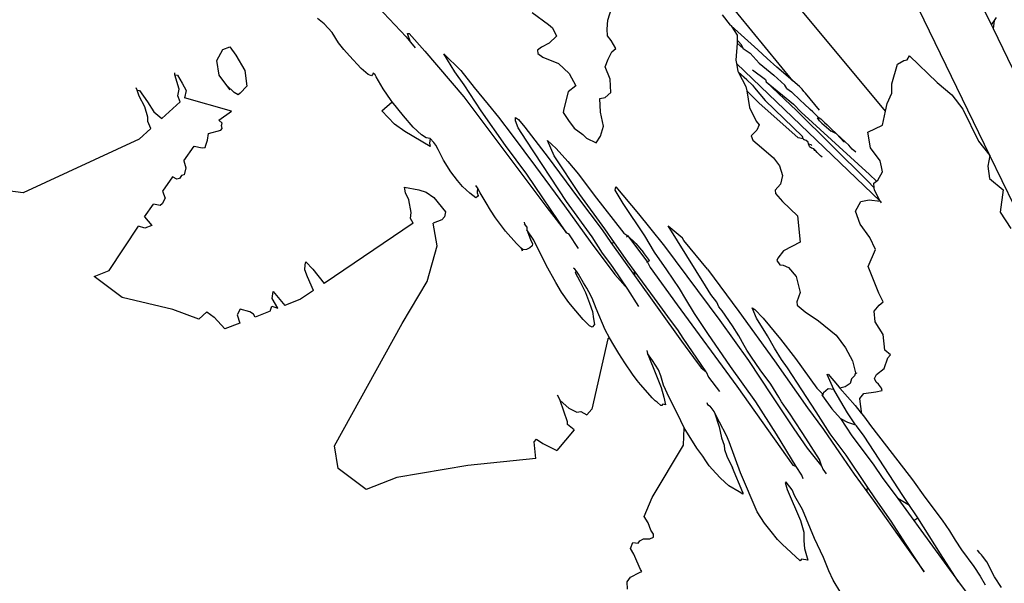
# Model space of a CAD drawing. Units: metres. Extents: x 0.226 to 1.11, y 0.238 to 0.867.
# Drawn here: x 0.942 to 0.968, y 0.58 to 0.594 of the extents above; entities that cross this region are included whole.
import ezdxf

# ---------------------------------------------------------------- set-up
doc = ezdxf.new("R2010")
doc.units = ezdxf.units.M
doc.layers.add('Edges', color=7, linetype='Continuous')

# ---------------------------------------------------------------- blocks, each defined once
blk = doc.blocks.new('Potted Fern fr')
at = {"layer": 'Edges'}
for p, q in [((0.045554, 0.07786), (0.040744, 0.083641)), ((0.043114, 0.078658), (0.039437, 0.083152)), ((0.048294, 0.076691), (0.045156, 0.083173)), ((0.04834, 0.080127), (0.047493, 0.08187)), ((0.032197, 0.080603), (0.032941, 0.079815)), ((0.038249, 0.080256), (0.038397, 0.080729)), ((0.030784, 0.080157), (0.030614, 0.080296)), ((0.036261, 0.080458), (0.036683, 0.080142)), ((0.041256, 0.080395), (0.041469, 0.080124)), ((0.048421, 0.080242), (0.048475, 0.080324)), ((0.031, 0.07993), (0.030784, 0.080157)), ((0.036683, 0.080142), (0.036794, 0.080049)), ((0.036794, 0.080049), (0.036894, 0.079836)), ((0.038228, 0.080016), (0.038249, 0.080256)), ((0.041492, 0.080103), (0.041469, 0.080124)), ((0.041492, 0.080103), (0.041653, 0.079862)), ((0.041492, 0.080103), (0.042194, 0.079469)), ((0.04834, 0.080127), (0.048421, 0.080242)), ((0.04839, 0.080024), (0.04834, 0.080127)), ((0.04839, 0.080024), (0.048421, 0.080242)), ((0.031164, 0.079661), (0.031, 0.07993)), ((0.032941, 0.079815), (0.033059, 0.079671)), ((0.032976, 0.079899), (0.033021, 0.079905)), ((0.033059, 0.079671), (0.032976, 0.079899)), ((0.033021, 0.079905), (0.033433, 0.079441)), ((0.036894, 0.079836), (0.036709, 0.079648)), ((0.038239, 0.079841), (0.038228, 0.080016)), ((0.038335, 0.079715), (0.038239, 0.079841)), ((0.041653, 0.079862), (0.04165, 0.079728)), ((0.049025, 0.078717), (0.04839, 0.080024)), ((0.028119, 0.07948), (0.028302, 0.079549)), ((0.028302, 0.079549), (0.028463, 0.079331)), ((0.0313, 0.07948), (0.031164, 0.079661)), ((0.033059, 0.079671), (0.033178, 0.079526)), ((0.036503, 0.079543), (0.036401, 0.079461)), ((0.036709, 0.079648), (0.036503, 0.079543)), ((0.038455, 0.079505), (0.038335, 0.079715)), ((0.041646, 0.079649), (0.041614, 0.079198)), ((0.041648, 0.079683), (0.041646, 0.079649)), ((0.041646, 0.079649), (0.041808, 0.079505)), ((0.04165, 0.079728), (0.041648, 0.079683)), ((0.041676, 0.079701), (0.04165, 0.079728)), ((0.041764, 0.079605), (0.041676, 0.079701)), ((0.041808, 0.079505), (0.041764, 0.079605)), ((0.027962, 0.079191), (0.028119, 0.07948)), ((0.028463, 0.079331), (0.028699, 0.07893)), ((0.031456, 0.079313), (0.0313, 0.07948)), ((0.03176, 0.078984), (0.031456, 0.079313)), ((0.033433, 0.079441), (0.03446, 0.07824)), ((0.034225, 0.078892), (0.033935, 0.079367)), ((0.033935, 0.079367), (0.034384, 0.07893)), ((0.036401, 0.079461), (0.036405, 0.079374)), ((0.036405, 0.079374), (0.036534, 0.079284)), ((0.036534, 0.079284), (0.036951, 0.079111)), ((0.038259, 0.079224), (0.038353, 0.079423)), ((0.038353, 0.079423), (0.038455, 0.079505)), ((0.041808, 0.079505), (0.041994, 0.079385)), ((0.041994, 0.079385), (0.042228, 0.079124)), ((0.042441, 0.079244), (0.042194, 0.079469)), ((0.046124, 0.079213), (0.046186, 0.079317)), ((0.046186, 0.079317), (0.046915, 0.078616)), ((0.028028, 0.078808), (0.027962, 0.079191)), ((0.036951, 0.079111), (0.037232, 0.078847)), ((0.038181, 0.079029), (0.038259, 0.079224)), ((0.038308, 0.0787), (0.038181, 0.079029)), ((0.041614, 0.079198), (0.04163, 0.079116)), ((0.04163, 0.079116), (0.041671, 0.078911)), ((0.045409, 0.075495), (0.04163, 0.079116)), ((0.042228, 0.079124), (0.042617, 0.078808)), ((0.042698, 0.079016), (0.042441, 0.079244)), ((0.043114, 0.078658), (0.042698, 0.079016)), ((0.045715, 0.078578), (0.045865, 0.079094)), ((0.045865, 0.079094), (0.046036, 0.079193)), ((0.046036, 0.079193), (0.046124, 0.079213)), ((0.026861, 0.078814), (0.026856, 0.078868)), ((0.026973, 0.078436), (0.026861, 0.078814)), ((0.026861, 0.078814), (0.026928, 0.078811)), ((0.026928, 0.078811), (0.027047, 0.078599)), ((0.028225, 0.078539), (0.028028, 0.078808)), ((0.028699, 0.07893), (0.028751, 0.078514)), ((0.031943, 0.078827), (0.03176, 0.078984)), ((0.032027, 0.078786), (0.031943, 0.078827)), ((0.032061, 0.078827), (0.032027, 0.078786)), ((0.032073, 0.07886), (0.032061, 0.078827)), ((0.032128, 0.078813), (0.032073, 0.07886)), ((0.032153, 0.078766), (0.032128, 0.078813)), ((0.032342, 0.078451), (0.032153, 0.078766)), ((0.034466, 0.078554), (0.034225, 0.078892)), ((0.034384, 0.07893), (0.034733, 0.078479)), ((0.037232, 0.078847), (0.03741, 0.07853)), ((0.041671, 0.078911), (0.041688, 0.078879)), ((0.041905, 0.078682), (0.041688, 0.078879)), ((0.041688, 0.078879), (0.041881, 0.078508)), ((0.042055, 0.078951), (0.042394, 0.07869)), ((0.042902, 0.078542), (0.042617, 0.078808)), ((0.027047, 0.078599), (0.027154, 0.078403)), ((0.028419, 0.078354), (0.028225, 0.078539)), ((0.028314, 0.078417), (0.028225, 0.078539)), ((0.028751, 0.078514), (0.028572, 0.078331)), ((0.03492, 0.077866), (0.034466, 0.078554)), ((0.03741, 0.07853), (0.037205, 0.078365)), ((0.038329, 0.078347), (0.038308, 0.0787)), ((0.041881, 0.078508), (0.041901, 0.078392)), ((0.042053, 0.078546), (0.041905, 0.078682)), ((0.042053, 0.078546), (0.042104, 0.078478)), ((0.042394, 0.07869), (0.04241, 0.078628)), ((0.04241, 0.078628), (0.043209, 0.077881)), ((0.04241, 0.078628), (0.043134, 0.078044)), ((0.04296, 0.078457), (0.042902, 0.078542)), ((0.043287, 0.078505), (0.043114, 0.078658)), ((0.043359, 0.078437), (0.043287, 0.078505)), ((0.045719, 0.078336), (0.045715, 0.078578)), ((0.046915, 0.078616), (0.047294, 0.078294)), ((0.025869, 0.07841), (0.025841, 0.078478)), ((0.025915, 0.078256), (0.025869, 0.07841)), ((0.025869, 0.07841), (0.025925, 0.078405)), ((0.026071, 0.077977), (0.025915, 0.078256)), ((0.025925, 0.078405), (0.026138, 0.078103)), ((0.026934, 0.078262), (0.026973, 0.078436)), ((0.026998, 0.07811), (0.026934, 0.078262)), ((0.027154, 0.078403), (0.027112, 0.078215)), ((0.028523, 0.078292), (0.028419, 0.078354)), ((0.028572, 0.078331), (0.028523, 0.078292)), ((0.032551, 0.078137), (0.032342, 0.078451)), ((0.03446, 0.07824), (0.036646, 0.075329)), ((0.034733, 0.078479), (0.035102, 0.078032)), ((0.037205, 0.078365), (0.037087, 0.07792)), ((0.038035, 0.078191), (0.038176, 0.078223)), ((0.038176, 0.078223), (0.038329, 0.078347)), ((0.042035, 0.078265), (0.041901, 0.078392)), ((0.041901, 0.078392), (0.041977, 0.077957)), ((0.042141, 0.078162), (0.042035, 0.078265)), ((0.042104, 0.078478), (0.042389, 0.078142)), ((0.04296, 0.078457), (0.043078, 0.078368)), ((0.043313, 0.078142), (0.043078, 0.078368)), ((0.0434, 0.078376), (0.043359, 0.078437)), ((0.043445, 0.078334), (0.0434, 0.078376)), ((0.04382, 0.077884), (0.043445, 0.078334)), ((0.045599, 0.078066), (0.045719, 0.078336)), ((0.047294, 0.078294), (0.047587, 0.077914)), ((0.02615, 0.077699), (0.026071, 0.077977)), ((0.026138, 0.078103), (0.026305, 0.077845)), ((0.026998, 0.07811), (0.026516, 0.077668)), ((0.028345, 0.077861), (0.027112, 0.078215)), ((0.032302, 0.077867), (0.032574, 0.078108)), ((0.032574, 0.078108), (0.032551, 0.078137)), ((0.032874, 0.077737), (0.032574, 0.078108)), ((0.035102, 0.078032), (0.035373, 0.0777)), ((0.038056, 0.077836), (0.038035, 0.078191)), ((0.042158, 0.078139), (0.042141, 0.078162)), ((0.042158, 0.078139), (0.042224, 0.078083)), ((0.043256, 0.077157), (0.042224, 0.078083)), ((0.043369, 0.077193), (0.042389, 0.078142)), ((0.043134, 0.078044), (0.043334, 0.077833)), ((0.043416, 0.078051), (0.043313, 0.078142)), ((0.043568, 0.077907), (0.043416, 0.078051)), ((0.045554, 0.07786), (0.045599, 0.078066)), ((0.026305, 0.077845), (0.026516, 0.077668)), ((0.028013, 0.077627), (0.028345, 0.077861)), ((0.032638, 0.077522), (0.032302, 0.077867)), ((0.033128, 0.07744), (0.032874, 0.077737)), ((0.035557, 0.076954), (0.03492, 0.077866)), ((0.037087, 0.07792), (0.037075, 0.077828)), ((0.037075, 0.077828), (0.037211, 0.077618)), ((0.038132, 0.077462), (0.038056, 0.077836)), ((0.041977, 0.077957), (0.042149, 0.077601)), ((0.043209, 0.077881), (0.045082, 0.076025)), ((0.045134, 0.076199), (0.043334, 0.077833)), ((0.043642, 0.077847), (0.043568, 0.077907)), ((0.043708, 0.077772), (0.043642, 0.077847)), ((0.043782, 0.077699), (0.043708, 0.077772)), ((0.045471, 0.077489), (0.045554, 0.07786)), ((0.047587, 0.077914), (0.047999, 0.077074)), ((0.026149, 0.077588), (0.02615, 0.077699)), ((0.026227, 0.077402), (0.026149, 0.077588)), ((0.028106, 0.077547), (0.028013, 0.077627)), ((0.028085, 0.077487), (0.028106, 0.077547)), ((0.028099, 0.077406), (0.028085, 0.077487)), ((0.032912, 0.077325), (0.032638, 0.077522)), ((0.035373, 0.0777), (0.03573, 0.077232)), ((0.035819, 0.077606), (0.03582, 0.077691)), ((0.03589, 0.077421), (0.035819, 0.077606)), ((0.03582, 0.077691), (0.035894, 0.077644)), ((0.035894, 0.077644), (0.036062, 0.077438)), ((0.037211, 0.077618), (0.037366, 0.077412)), ((0.038058, 0.077204), (0.038132, 0.077462)), ((0.042149, 0.077601), (0.042229, 0.077498)), ((0.042229, 0.077498), (0.042167, 0.077363)), ((0.04376, 0.077681), (0.043782, 0.077699)), ((0.04382, 0.077607), (0.04376, 0.077681)), ((0.043782, 0.077699), (0.043847, 0.07766)), ((0.043879, 0.077549), (0.04382, 0.077607)), ((0.043847, 0.07766), (0.04395, 0.077566)), ((0.043879, 0.077549), (0.044121, 0.077335)), ((0.04395, 0.077566), (0.044021, 0.077499)), ((0.044021, 0.077499), (0.044126, 0.077394)), ((0.045088, 0.077312), (0.045471, 0.077489)), ((0.026227, 0.077402), (0.025919, 0.07712)), ((0.027715, 0.077098), (0.027746, 0.077272)), ((0.027746, 0.077272), (0.028069, 0.077358)), ((0.028069, 0.077358), (0.028099, 0.077406)), ((0.033574, 0.076931), (0.032912, 0.077325)), ((0.033344, 0.07724), (0.033128, 0.07744)), ((0.033472, 0.077157), (0.033344, 0.07724)), ((0.03573, 0.077232), (0.036347, 0.076409)), ((0.036103, 0.077099), (0.03589, 0.077421)), ((0.036062, 0.077438), (0.036682, 0.076643)), ((0.037366, 0.077412), (0.037589, 0.077251)), ((0.037589, 0.077251), (0.037685, 0.077151)), ((0.037943, 0.077028), (0.038058, 0.077204)), ((0.042167, 0.077363), (0.042017, 0.077208)), ((0.042017, 0.077208), (0.042062, 0.077096)), ((0.043387, 0.077135), (0.043369, 0.077193)), ((0.044264, 0.077263), (0.044121, 0.077335)), ((0.044126, 0.077394), (0.044264, 0.077263)), ((0.044264, 0.077263), (0.044488, 0.077057)), ((0.044452, 0.077052), (0.044264, 0.077263)), ((0.045161, 0.0769), (0.045088, 0.077312)), ((0.025919, 0.07712), (0.022864, 0.075713)), ((0.027094, 0.076555), (0.027367, 0.076943)), ((0.027367, 0.076943), (0.027576, 0.076899)), ((0.027652, 0.076901), (0.027673, 0.076962)), ((0.027673, 0.076962), (0.027715, 0.077098)), ((0.033575, 0.077139), (0.033472, 0.077157)), ((0.033575, 0.077139), (0.033554, 0.077021)), ((0.033554, 0.077021), (0.033574, 0.076931)), ((0.033672, 0.077038), (0.033575, 0.077139)), ((0.033726, 0.076966), (0.033672, 0.077038)), ((0.033783, 0.07685), (0.033726, 0.076966)), ((0.036116, 0.076207), (0.035557, 0.076954)), ((0.037163, 0.075481), (0.036103, 0.077099)), ((0.036836, 0.076684), (0.036658, 0.077086)), ((0.036658, 0.077086), (0.036886, 0.076876)), ((0.037685, 0.077151), (0.037943, 0.077028)), ((0.042062, 0.077096), (0.042293, 0.076903)), ((0.043387, 0.077135), (0.043256, 0.077157)), ((0.043387, 0.077135), (0.043423, 0.077106)), ((0.043469, 0.077089), (0.043423, 0.077106)), ((0.04352, 0.077042), (0.043469, 0.077089)), ((0.043524, 0.077002), (0.04352, 0.077042)), ((0.043524, 0.077002), (0.043586, 0.076982)), ((0.043553, 0.076934), (0.043524, 0.077002)), ((0.04358, 0.076906), (0.043553, 0.076934)), ((0.043553, 0.076934), (0.043608, 0.076892)), ((0.043586, 0.076982), (0.043615, 0.076954)), ((0.044488, 0.077057), (0.044452, 0.077052)), ((0.044586, 0.076963), (0.044488, 0.077057)), ((0.044674, 0.076863), (0.044586, 0.076963)), ((0.047999, 0.077074), (0.048294, 0.076691)), ((0.027576, 0.076899), (0.027652, 0.076901)), ((0.033928, 0.076574), (0.033783, 0.07685)), ((0.03751, 0.075668), (0.036836, 0.076684)), ((0.036886, 0.076876), (0.037197, 0.076541)), ((0.042293, 0.076903), (0.042604, 0.076636)), ((0.043608, 0.076892), (0.04358, 0.076906)), ((0.043608, 0.076892), (0.043659, 0.076878)), ((0.043701, 0.076833), (0.043659, 0.076878)), ((0.043659, 0.076878), (0.043672, 0.076836)), ((0.043672, 0.076836), (0.043717, 0.076814)), ((0.043717, 0.076814), (0.043701, 0.076833)), ((0.043755, 0.076776), (0.043717, 0.076814)), ((0.043845, 0.076687), (0.043755, 0.076776)), ((0.043887, 0.076649), (0.043845, 0.076687)), ((0.044773, 0.076783), (0.044674, 0.076863)), ((0.045411, 0.076556), (0.045161, 0.0769)), ((0.048294, 0.076691), (0.048242, 0.076416)), ((0.049277, 0.074672), (0.048294, 0.076691)), ((0.027094, 0.076555), (0.027151, 0.076373)), ((0.034119, 0.076263), (0.033928, 0.076574)), ((0.036682, 0.076643), (0.037446, 0.075597)), ((0.037197, 0.076541), (0.037476, 0.0762)), ((0.042604, 0.076636), (0.042766, 0.076427)), ((0.042766, 0.076427), (0.042841, 0.076168)), ((0.045445, 0.0764), (0.045411, 0.076556)), ((0.048242, 0.076416), (0.048285, 0.076087)), ((0.027031, 0.07617), (0.026983, 0.076086)), ((0.027101, 0.076186), (0.027031, 0.07617)), ((0.027151, 0.076373), (0.027101, 0.076186)), ((0.034292, 0.076034), (0.034119, 0.076263)), ((0.037159, 0.074663), (0.036116, 0.076207)), ((0.036347, 0.076409), (0.037106, 0.075367)), ((0.037476, 0.0762), (0.037892, 0.075656)), ((0.042841, 0.076168), (0.042787, 0.07594)), ((0.045319, 0.076023), (0.045134, 0.076199)), ((0.045348, 0.076048), (0.045475, 0.076261)), ((0.045475, 0.076261), (0.045445, 0.0764)), ((0.026798, 0.076132), (0.026533, 0.075754)), ((0.026912, 0.076071), (0.026798, 0.076132)), ((0.026983, 0.076086), (0.026912, 0.076071)), ((0.034429, 0.075879), (0.034292, 0.076034)), ((0.034818, 0.075843), (0.034773, 0.075909)), ((0.042787, 0.07594), (0.042653, 0.075787)), ((0.045082, 0.076025), (0.045257, 0.075845)), ((0.045246, 0.075963), (0.045319, 0.076023)), ((0.045257, 0.075845), (0.045246, 0.075963)), ((0.045319, 0.076023), (0.045348, 0.076048)), ((0.048285, 0.076087), (0.048645, 0.07579)), ((0.022864, 0.075713), (0.021666, 0.075872)), ((0.026533, 0.075754), (0.026604, 0.075573)), ((0.032929, 0.075717), (0.032903, 0.075865)), ((0.032903, 0.075865), (0.033275, 0.075794)), ((0.033009, 0.07553), (0.032929, 0.075717)), ((0.033275, 0.075794), (0.033465, 0.075734)), ((0.033465, 0.075734), (0.033673, 0.075592)), ((0.034614, 0.075706), (0.034429, 0.075879)), ((0.034773, 0.075581), (0.034614, 0.075706)), ((0.034818, 0.075843), (0.034814, 0.075716)), ((0.034814, 0.075716), (0.034835, 0.075644)), ((0.034889, 0.07571), (0.034818, 0.075843)), ((0.034835, 0.075644), (0.034819, 0.075618)), ((0.035044, 0.075446), (0.034889, 0.07571)), ((0.038165, 0.074768), (0.03751, 0.075668)), ((0.037892, 0.075656), (0.038671, 0.074649)), ((0.038445, 0.075779), (0.038455, 0.075875)), ((0.03865, 0.07543), (0.038445, 0.075779)), ((0.038455, 0.075875), (0.039056, 0.075164)), ((0.042653, 0.075787), (0.04266, 0.075696)), ((0.04266, 0.075696), (0.042841, 0.075489)), ((0.045263, 0.075781), (0.045257, 0.075845)), ((0.045409, 0.075495), (0.045263, 0.075781)), ((0.048645, 0.07579), (0.048567, 0.075205)), ((0.026061, 0.075081), (0.026295, 0.075415)), ((0.026472, 0.075381), (0.026295, 0.075415)), ((0.026524, 0.075422), (0.026472, 0.075381)), ((0.026604, 0.075573), (0.026524, 0.075422)), ((0.033074, 0.0752), (0.033009, 0.07553)), ((0.033673, 0.075592), (0.03398, 0.075212)), ((0.034819, 0.075618), (0.034773, 0.075581)), ((0.035158, 0.075253), (0.035044, 0.075446)), ((0.037835, 0.074559), (0.037163, 0.075481)), ((0.037446, 0.075597), (0.038095, 0.074742)), ((0.03922, 0.074585), (0.03865, 0.07543)), ((0.042841, 0.075489), (0.043236, 0.075112)), ((0.044762, 0.075235), (0.044905, 0.075484)), ((0.044905, 0.075484), (0.04512, 0.075532)), ((0.04512, 0.075532), (0.045409, 0.075495)), ((0.045409, 0.075495), (0.045439, 0.075448)), ((0.03306, 0.075042), (0.033074, 0.0752)), ((0.03398, 0.075212), (0.033954, 0.075085)), ((0.035292, 0.07506), (0.035158, 0.075253)), ((0.036646, 0.075329), (0.037159, 0.074663)), ((0.037106, 0.075367), (0.037781, 0.074434)), ((0.039056, 0.075164), (0.039347, 0.074804)), ((0.044885, 0.074888), (0.044762, 0.075235)), ((0.048567, 0.075205), (0.048845, 0.074774)), ((0.026061, 0.075081), (0.026252, 0.074854)), ((0.033123, 0.074913), (0.030783, 0.073331)), ((0.033123, 0.074913), (0.03306, 0.075042)), ((0.033881, 0.075), (0.033656, 0.074912)), ((0.03376, 0.074323), (0.033656, 0.074912)), ((0.033954, 0.075085), (0.033881, 0.075)), ((0.035556, 0.074706), (0.035292, 0.07506)), ((0.036044, 0.074942), (0.036054, 0.074902)), ((0.036114, 0.074821), (0.036054, 0.074902)), ((0.043236, 0.075112), (0.043311, 0.074412)), ((0.045136, 0.074537), (0.044885, 0.074888)), ((0.025134, 0.07367), (0.0259, 0.074836)), ((0.026067, 0.074782), (0.0259, 0.074836)), ((0.026252, 0.074854), (0.026067, 0.074782)), ((0.035842, 0.07438), (0.035556, 0.074706)), ((0.036114, 0.074821), (0.036118, 0.074736)), ((0.036118, 0.074736), (0.036213, 0.07449)), ((0.036303, 0.074467), (0.036118, 0.074736)), ((0.037159, 0.074663), (0.037219, 0.074633)), ((0.037478, 0.074253), (0.037219, 0.074633)), ((0.038095, 0.074742), (0.038331, 0.07441)), ((0.038425, 0.074396), (0.038165, 0.074768)), ((0.038671, 0.074649), (0.038775, 0.074583)), ((0.039347, 0.074804), (0.039738, 0.074311)), ((0.040819, 0.073268), (0.039835, 0.074848)), ((0.039835, 0.074848), (0.040206, 0.074538)), ((0.035965, 0.074256), (0.035842, 0.07438)), ((0.036213, 0.07449), (0.036264, 0.074368)), ((0.036264, 0.074368), (0.036258, 0.074323)), ((0.036627, 0.073815), (0.036303, 0.074467)), ((0.037781, 0.074434), (0.038434, 0.073564)), ((0.038112, 0.074126), (0.037835, 0.074559)), ((0.038331, 0.07441), (0.038425, 0.074396)), ((0.038331, 0.07441), (0.038949, 0.073543)), ((0.038776, 0.073895), (0.038425, 0.074396)), ((0.038743, 0.074557), (0.038775, 0.074583)), ((0.038775, 0.074583), (0.038987, 0.074383)), ((0.038775, 0.074583), (0.039291, 0.073891)), ((0.038987, 0.074383), (0.039184, 0.074147)), ((0.039479, 0.074156), (0.03922, 0.074585)), ((0.040246, 0.074462), (0.040206, 0.074538)), ((0.04087, 0.073703), (0.040246, 0.074462)), ((0.043311, 0.074412), (0.042871, 0.074189)), ((0.045293, 0.074227), (0.045136, 0.074537)), ((0.033498, 0.073381), (0.03376, 0.074323)), ((0.036018, 0.074216), (0.035965, 0.074256)), ((0.035965, 0.074256), (0.035996, 0.074188)), ((0.036106, 0.074221), (0.036018, 0.074216)), ((0.036193, 0.074267), (0.036106, 0.074221)), ((0.036258, 0.074323), (0.036193, 0.074267)), ((0.038303, 0.073869), (0.038112, 0.074126)), ((0.039343, 0.073934), (0.039184, 0.074147)), ((0.0398, 0.07369), (0.039479, 0.074156)), ((0.039738, 0.074311), (0.041193, 0.072359)), ((0.042871, 0.074189), (0.042721, 0.073999)), ((0.045094, 0.073774), (0.045293, 0.074227)), ((0.030277, 0.07369), (0.030283, 0.073824)), ((0.030283, 0.073824), (0.030305, 0.073895)), ((0.030305, 0.073895), (0.03049, 0.073704)), ((0.038387, 0.073746), (0.038303, 0.073869)), ((0.038941, 0.073673), (0.038776, 0.073895)), ((0.039291, 0.073891), (0.039263, 0.073885)), ((0.039343, 0.073934), (0.039291, 0.073891)), ((0.039291, 0.073891), (0.039365, 0.073752)), ((0.042721, 0.073999), (0.04269, 0.07393)), ((0.04269, 0.07393), (0.042772, 0.073823)), ((0.042772, 0.073823), (0.042864, 0.073812)), ((0.024735, 0.073513), (0.025134, 0.07367)), ((0.030345, 0.073505), (0.030277, 0.07369)), ((0.03049, 0.073704), (0.030783, 0.073331)), ((0.036877, 0.073353), (0.036627, 0.073815)), ((0.037383, 0.07371), (0.037347, 0.073736)), ((0.037424, 0.073654), (0.037383, 0.07371)), ((0.037424, 0.073654), (0.037393, 0.073618)), ((0.037393, 0.073618), (0.037514, 0.073394)), ((0.037476, 0.073572), (0.037424, 0.073654)), ((0.037607, 0.07335), (0.037476, 0.073572)), ((0.038775, 0.073182), (0.038387, 0.073746)), ((0.038434, 0.073564), (0.038775, 0.073182)), ((0.038941, 0.073673), (0.038949, 0.073543)), ((0.039479, 0.072941), (0.038941, 0.073673)), ((0.039365, 0.073752), (0.040071, 0.072771)), ((0.040131, 0.073198), (0.0398, 0.07369)), ((0.04087, 0.073703), (0.041691, 0.072596)), ((0.042864, 0.073812), (0.042998, 0.073747)), ((0.042998, 0.073747), (0.043201, 0.07351)), ((0.045378, 0.073078), (0.045094, 0.073774)), ((0.02547, 0.072963), (0.024735, 0.073513)), ((0.030508, 0.073145), (0.030345, 0.073505)), ((0.032838, 0.072281), (0.033498, 0.073381)), ((0.037027, 0.073102), (0.036877, 0.073353)), ((0.037514, 0.073394), (0.037662, 0.073088)), ((0.037697, 0.073207), (0.037607, 0.07335)), ((0.038949, 0.073543), (0.040183, 0.07181)), ((0.043201, 0.07351), (0.043308, 0.073092)), ((0.029418, 0.072938), (0.029444, 0.073121)), ((0.029444, 0.073121), (0.029754, 0.072753)), ((0.030508, 0.073145), (0.030167, 0.072915)), ((0.03722, 0.072831), (0.037027, 0.073102)), ((0.037662, 0.073088), (0.037768, 0.072815)), ((0.037744, 0.073112), (0.037697, 0.073207)), ((0.037836, 0.07294), (0.037744, 0.073112)), ((0.039065, 0.072727), (0.038775, 0.073182)), ((0.040297, 0.07292), (0.040131, 0.073198)), ((0.040961, 0.073041), (0.040819, 0.073268)), ((0.043308, 0.073092), (0.043217, 0.07285)), ((0.045491, 0.072849), (0.045378, 0.073078)), ((0.026803, 0.072646), (0.02547, 0.072963)), ((0.029568, 0.07268), (0.029418, 0.072938)), ((0.030167, 0.072915), (0.029754, 0.072753)), ((0.037404, 0.072607), (0.03722, 0.072831)), ((0.037768, 0.072815), (0.037849, 0.072589)), ((0.037943, 0.072675), (0.037836, 0.07294)), ((0.039899, 0.072364), (0.039479, 0.072941)), ((0.040527, 0.072538), (0.040297, 0.07292)), ((0.041112, 0.072842), (0.040961, 0.073041)), ((0.041165, 0.072715), (0.041112, 0.072842)), ((0.043217, 0.07285), (0.043225, 0.072757)), ((0.045388, 0.072762), (0.045491, 0.072849)), ((0.027487, 0.072389), (0.026803, 0.072646)), ((0.027487, 0.072389), (0.027701, 0.072581)), ((0.027701, 0.072581), (0.027889, 0.072446)), ((0.028576, 0.07265), (0.028501, 0.072506)), ((0.028833, 0.07258), (0.028576, 0.07265)), ((0.028927, 0.072525), (0.028833, 0.07258)), ((0.02897, 0.072446), (0.028927, 0.072525)), ((0.029363, 0.0726), (0.02897, 0.072446)), ((0.029363, 0.0726), (0.029408, 0.072734)), ((0.029408, 0.072734), (0.029568, 0.07268)), ((0.0376, 0.072379), (0.037404, 0.072607)), ((0.037849, 0.072589), (0.037873, 0.072397)), ((0.038174, 0.072113), (0.037943, 0.072675)), ((0.040071, 0.072771), (0.041642, 0.07063)), ((0.040882, 0.072016), (0.040527, 0.072538)), ((0.041253, 0.07261), (0.041165, 0.072715)), ((0.041526, 0.072218), (0.041253, 0.07261)), ((0.041691, 0.072596), (0.042632, 0.071298)), ((0.042159, 0.072419), (0.042045, 0.072689)), ((0.042045, 0.072689), (0.042113, 0.072646)), ((0.042113, 0.072646), (0.042336, 0.072416)), ((0.043225, 0.072757), (0.043442, 0.072583)), ((0.043442, 0.072583), (0.043794, 0.072344)), ((0.045254, 0.072605), (0.045388, 0.072762)), ((0.045279, 0.072323), (0.045254, 0.072605)), ((0.027889, 0.072446), (0.028171, 0.072133)), ((0.02857, 0.072289), (0.028171, 0.072133)), ((0.028501, 0.072506), (0.02857, 0.072289)), ((0.031054, 0.069059), (0.032838, 0.072281)), ((0.037763, 0.072214), (0.0376, 0.072379)), ((0.037873, 0.072397), (0.037896, 0.072247)), ((0.04009, 0.072112), (0.039899, 0.072364)), ((0.041193, 0.072359), (0.041948, 0.071306)), ((0.042451, 0.071957), (0.042159, 0.072419)), ((0.042336, 0.072416), (0.042788, 0.071862)), ((0.043794, 0.072344), (0.044252, 0.071967)), ((0.045495, 0.071988), (0.045279, 0.072323)), ((0.037837, 0.072178), (0.037763, 0.072214)), ((0.037896, 0.072247), (0.037837, 0.072178)), ((0.038295, 0.071897), (0.038174, 0.072113)), ((0.040233, 0.071894), (0.04009, 0.072112)), ((0.041479, 0.071148), (0.040882, 0.072016)), ((0.041696, 0.071949), (0.041526, 0.072218)), ((0.038246, 0.071878), (0.037825, 0.070029)), ((0.038295, 0.071897), (0.038246, 0.071878)), ((0.038402, 0.071705), (0.038295, 0.071897)), ((0.040183, 0.07181), (0.040498, 0.071386)), ((0.040832, 0.071008), (0.040233, 0.071894)), ((0.041833, 0.0717), (0.041696, 0.071949)), ((0.04263, 0.071625), (0.042451, 0.071957)), ((0.042788, 0.071862), (0.043181, 0.071357)), ((0.044252, 0.071967), (0.044503, 0.071639)), ((0.045531, 0.071579), (0.045495, 0.071988)), ((0.038537, 0.071488), (0.038402, 0.071705)), ((0.038693, 0.071242), (0.038537, 0.071488)), ((0.03927, 0.071568), (0.039288, 0.071488)), ((0.039288, 0.071488), (0.039532, 0.070903)), ((0.039427, 0.071306), (0.039288, 0.071488)), ((0.041908, 0.071572), (0.041833, 0.0717)), ((0.04203, 0.071389), (0.041908, 0.071572)), ((0.042816, 0.07133), (0.04263, 0.071625)), ((0.044503, 0.071639), (0.044681, 0.071293)), ((0.045682, 0.071452), (0.045531, 0.071579)), ((0.038894, 0.070946), (0.038693, 0.071242)), ((0.039579, 0.071056), (0.039427, 0.071306)), ((0.040498, 0.071386), (0.040699, 0.071108)), ((0.041948, 0.071306), (0.042563, 0.070372)), ((0.042255, 0.071062), (0.04203, 0.071389)), ((0.042632, 0.071298), (0.043502, 0.070062)), ((0.042973, 0.071111), (0.042816, 0.07133)), ((0.043181, 0.071357), (0.043743, 0.070576)), ((0.044681, 0.071293), (0.044766, 0.070984)), ((0.045521, 0.07109), (0.045613, 0.071375)), ((0.045613, 0.071375), (0.045682, 0.071452)), ((0.039638, 0.070903), (0.039579, 0.071056)), ((0.040699, 0.071108), (0.040832, 0.071008)), ((0.040832, 0.071008), (0.0409, 0.070862)), ((0.042138, 0.070216), (0.041479, 0.071148)), ((0.042537, 0.07068), (0.042255, 0.071062)), ((0.043731, 0.069953), (0.042973, 0.071111)), ((0.044766, 0.070984), (0.044734, 0.070899)), ((0.044803, 0.070965), (0.044766, 0.070984)), ((0.045316, 0.070935), (0.045521, 0.07109)), ((0.03902, 0.070781), (0.038894, 0.070946)), ((0.039108, 0.070673), (0.03902, 0.070781)), ((0.039532, 0.070903), (0.039652, 0.070591)), ((0.039716, 0.070652), (0.039638, 0.070903)), ((0.0409, 0.070862), (0.041187, 0.070485)), ((0.044016, 0.07094), (0.044047, 0.070944)), ((0.044192, 0.070545), (0.044016, 0.07094)), ((0.044047, 0.070944), (0.044286, 0.070655)), ((0.044655, 0.070819), (0.044625, 0.070703)), ((0.044734, 0.070899), (0.044655, 0.070819)), ((0.045266, 0.070831), (0.045316, 0.070935)), ((0.045311, 0.070731), (0.045266, 0.070831)), ((0.045372, 0.070682), (0.045311, 0.070731)), ((0.039296, 0.070452), (0.039108, 0.070673)), ((0.039415, 0.070321), (0.039296, 0.070452)), ((0.039652, 0.070591), (0.039725, 0.070336)), ((0.039859, 0.070328), (0.039716, 0.070652)), ((0.041642, 0.07063), (0.043117, 0.068552)), ((0.042746, 0.070343), (0.042537, 0.07068)), ((0.043743, 0.070576), (0.043907, 0.070419)), ((0.043924, 0.070454), (0.043907, 0.070419)), ((0.04404, 0.070558), (0.043924, 0.070454)), ((0.044192, 0.070545), (0.04404, 0.070558)), ((0.044287, 0.070374), (0.044192, 0.070545)), ((0.044286, 0.070655), (0.044351, 0.07058)), ((0.044489, 0.070611), (0.044351, 0.07058)), ((0.044351, 0.07058), (0.04475, 0.070117)), ((0.044625, 0.070703), (0.044489, 0.070611)), ((0.044982, 0.070439), (0.045301, 0.070478)), ((0.045301, 0.070478), (0.045469, 0.070516)), ((0.045446, 0.070573), (0.045372, 0.070682)), ((0.045469, 0.070516), (0.045446, 0.070573)), ((0.036916, 0.070401), (0.03699, 0.070249)), ((0.037184, 0.069692), (0.03699, 0.070249)), ((0.03699, 0.070249), (0.037222, 0.070047)), ((0.039494, 0.070245), (0.039415, 0.070321)), ((0.039544, 0.07021), (0.039494, 0.070245)), ((0.039639, 0.070124), (0.039544, 0.07021)), ((0.039725, 0.070336), (0.039763, 0.070141)), ((0.040079, 0.069904), (0.039859, 0.070328)), ((0.040854, 0.070197), (0.040866, 0.070149)), ((0.042683, 0.069364), (0.042138, 0.070216)), ((0.042563, 0.070372), (0.043139, 0.069508)), ((0.04282, 0.070218), (0.042746, 0.070343)), ((0.042935, 0.070044), (0.04282, 0.070218)), ((0.043907, 0.070419), (0.043881, 0.070397)), ((0.043881, 0.070397), (0.043895, 0.070371)), ((0.043907, 0.070419), (0.043895, 0.070371)), ((0.043895, 0.070371), (0.044144, 0.070035)), ((0.044555, 0.069928), (0.044287, 0.070374)), ((0.044878, 0.070305), (0.044982, 0.070439)), ((0.044898, 0.070152), (0.044878, 0.070305)), ((0.037222, 0.070047), (0.037435, 0.069949)), ((0.037435, 0.069949), (0.037536, 0.069966)), ((0.037536, 0.069966), (0.037699, 0.06988)), ((0.037825, 0.070029), (0.037699, 0.06988)), ((0.039666, 0.070118), (0.039639, 0.070124)), ((0.039694, 0.070158), (0.039666, 0.070118)), ((0.039763, 0.070141), (0.039694, 0.070158)), ((0.040866, 0.070149), (0.040937, 0.070108)), ((0.041041, 0.069963), (0.040937, 0.070108)), ((0.041052, 0.069935), (0.041041, 0.069963)), ((0.041185, 0.06968), (0.041052, 0.069935)), ((0.041052, 0.069935), (0.041176, 0.069559)), ((0.043047, 0.06989), (0.042935, 0.070044)), ((0.043502, 0.070062), (0.043921, 0.069487)), ((0.044099, 0.069379), (0.043731, 0.069953)), ((0.044144, 0.070035), (0.044372, 0.069782)), ((0.04475, 0.070117), (0.044911, 0.069922)), ((0.044929, 0.0699), (0.044898, 0.070152)), ((0.037184, 0.069625), (0.037184, 0.069692)), ((0.040258, 0.069536), (0.040079, 0.069904)), ((0.041374, 0.069335), (0.041185, 0.06968)), ((0.043162, 0.069715), (0.043047, 0.06989)), ((0.043374, 0.069383), (0.043162, 0.069715)), ((0.044372, 0.069782), (0.04455, 0.069679)), ((0.044372, 0.069782), (0.04467, 0.069324)), ((0.04455, 0.069679), (0.044763, 0.069615)), ((0.044763, 0.069615), (0.044555, 0.069928)), ((0.044911, 0.069922), (0.044929, 0.0699)), ((0.044929, 0.0699), (0.044996, 0.069814)), ((0.044996, 0.069814), (0.045154, 0.069599)), ((0.037364, 0.069482), (0.036903, 0.068935)), ((0.037364, 0.069482), (0.037184, 0.069625)), ((0.040238, 0.069079), (0.040258, 0.069536)), ((0.040593, 0.068995), (0.040258, 0.069536)), ((0.041176, 0.069559), (0.041237, 0.069275)), ((0.043139, 0.069508), (0.043496, 0.068996)), ((0.043921, 0.069487), (0.044343, 0.06888)), ((0.044793, 0.069587), (0.044763, 0.069615)), ((0.044995, 0.069313), (0.044793, 0.069587)), ((0.045154, 0.069599), (0.045581, 0.069055)), ((0.036313, 0.06917), (0.03637, 0.069237)), ((0.036351, 0.068728), (0.036313, 0.06917)), ((0.03637, 0.069237), (0.03654, 0.069123)), ((0.041237, 0.069275), (0.041312, 0.069078)), ((0.041439, 0.069165), (0.041374, 0.069335)), ((0.041739, 0.06835), (0.041439, 0.069165)), ((0.043204, 0.068517), (0.042683, 0.069364)), ((0.043813, 0.068703), (0.043374, 0.069383)), ((0.044517, 0.068812), (0.044099, 0.069379)), ((0.04467, 0.069324), (0.045093, 0.068752)), ((0.045652, 0.068307), (0.044995, 0.069313)), ((0.031157, 0.068469), (0.031054, 0.069059)), ((0.03654, 0.069123), (0.036692, 0.069046)), ((0.036692, 0.069046), (0.036903, 0.068935)), ((0.039412, 0.067702), (0.040238, 0.069079)), ((0.040748, 0.068787), (0.040593, 0.068995)), ((0.041312, 0.069078), (0.041316, 0.068962)), ((0.041316, 0.068962), (0.041376, 0.068788)), ((0.043496, 0.068996), (0.043877, 0.06852)), ((0.045581, 0.069055), (0.04626, 0.068168)), ((0.036351, 0.068728), (0.034562, 0.06854)), ((0.040828, 0.068662), (0.040748, 0.068787)), ((0.040915, 0.068535), (0.040828, 0.068662)), ((0.041376, 0.068788), (0.041527, 0.068484)), ((0.043877, 0.06852), (0.043813, 0.068703)), ((0.044343, 0.06888), (0.044728, 0.068319)), ((0.04507, 0.067988), (0.044517, 0.068812)), ((0.045093, 0.068752), (0.045247, 0.068548)), ((0.031894, 0.067916), (0.031157, 0.068469)), ((0.034562, 0.06854), (0.032694, 0.068229)), ((0.041088, 0.068342), (0.040915, 0.068535)), ((0.0418, 0.06783), (0.041527, 0.068484)), ((0.043117, 0.068552), (0.043204, 0.068517)), ((0.043351, 0.068291), (0.043204, 0.068517)), ((0.043877, 0.06852), (0.043905, 0.068446)), ((0.043905, 0.068446), (0.043989, 0.068325)), ((0.045247, 0.068548), (0.045466, 0.068229)), ((0.032694, 0.068229), (0.031894, 0.067916)), ((0.041213, 0.06821), (0.041088, 0.068342)), ((0.041429, 0.068005), (0.041213, 0.06821)), ((0.042174, 0.067328), (0.041739, 0.06835)), ((0.043389, 0.068194), (0.043351, 0.068291)), ((0.044728, 0.068319), (0.045063, 0.067857)), ((0.045466, 0.068229), (0.045877, 0.067672)), ((0.046004, 0.067756), (0.045652, 0.068307)), ((0.04626, 0.068168), (0.046583, 0.067715)), ((0.0417, 0.067855), (0.041429, 0.068005)), ((0.042937, 0.068109), (0.042911, 0.068095)), ((0.042911, 0.068095), (0.042962, 0.067909)), ((0.043099, 0.067907), (0.042937, 0.068109)), ((0.042962, 0.067909), (0.043315, 0.0671)), ((0.043165, 0.067736), (0.043099, 0.067907)), ((0.04507, 0.067988), (0.045063, 0.067857)), ((0.045287, 0.067665), (0.04507, 0.067988)), ((0.0392, 0.067203), (0.039412, 0.067702)), ((0.041796, 0.067787), (0.0417, 0.067855)), ((0.0418, 0.06783), (0.041796, 0.067787)), ((0.043373, 0.067387), (0.043165, 0.067736)), ((0.045063, 0.067857), (0.045226, 0.06763)), ((0.045226, 0.06763), (0.04606, 0.066461)), ((0.045704, 0.067082), (0.045287, 0.067665)), ((0.046181, 0.067496), (0.045877, 0.067672)), ((0.045877, 0.067672), (0.046302, 0.067094)), ((0.046181, 0.067496), (0.046004, 0.067756)), ((0.046583, 0.067715), (0.047041, 0.067108)), ((0.043688, 0.066624), (0.043373, 0.067387)), ((0.046353, 0.067244), (0.046181, 0.067496)), ((0.039306, 0.067036), (0.0392, 0.067203)), ((0.042373, 0.067028), (0.042174, 0.067328)), ((0.043315, 0.0671), (0.043403, 0.066789)), ((0.046302, 0.067094), (0.046403, 0.067165)), ((0.046302, 0.067094), (0.046416, 0.06694)), ((0.046403, 0.067165), (0.046353, 0.067244)), ((0.046999, 0.066219), (0.046403, 0.067165)), ((0.047041, 0.067108), (0.047236, 0.066823)), ((0.039375, 0.066844), (0.039306, 0.067036)), ((0.039453, 0.06674), (0.039375, 0.066844)), ((0.042543, 0.066806), (0.042373, 0.067028)), ((0.046079, 0.066496), (0.045704, 0.067082)), ((0.046416, 0.06694), (0.047469, 0.065483)), ((0.039088, 0.066563), (0.039182, 0.066617)), ((0.039182, 0.066617), (0.039354, 0.066617)), ((0.039354, 0.066617), (0.039451, 0.066655)), ((0.039451, 0.066655), (0.039453, 0.06674)), ((0.042713, 0.066601), (0.042543, 0.066806)), ((0.042838, 0.066479), (0.042713, 0.066601)), ((0.043403, 0.066789), (0.043405, 0.066566)), ((0.043405, 0.066566), (0.043421, 0.06636)), ((0.043924, 0.066122), (0.043688, 0.066624)), ((0.047236, 0.066823), (0.047384, 0.066584)), ((0.047384, 0.066584), (0.047551, 0.066323)), ((0.03884, 0.06636), (0.038909, 0.066522)), ((0.038933, 0.066216), (0.03884, 0.06636)), ((0.038909, 0.066522), (0.039048, 0.066497)), ((0.039048, 0.066497), (0.039088, 0.066563)), ((0.043304, 0.066034), (0.042838, 0.066479)), ((0.043421, 0.06636), (0.043509, 0.06605)), ((0.04606, 0.066461), (0.046571, 0.06575)), ((0.046571, 0.06575), (0.046079, 0.066496)), ((0.047551, 0.066323), (0.047878, 0.065891)), ((0.048035, 0.066242), (0.047971, 0.066321)), ((0.03901, 0.066027), (0.038933, 0.066216)), ((0.04334, 0.066082), (0.043304, 0.066034)), ((0.043509, 0.06605), (0.04334, 0.066082)), ((0.044059, 0.06577), (0.043924, 0.066122)), ((0.047469, 0.065483), (0.046999, 0.066219)), ((0.048074, 0.066193), (0.048035, 0.066242)), ((0.0481, 0.066162), (0.048074, 0.066193)), ((0.04822, 0.066013), (0.0481, 0.066162)), ((0.039108, 0.065812), (0.03901, 0.066027)), ((0.039143, 0.065758), (0.039108, 0.065812)), ((0.047878, 0.065891), (0.048042, 0.065638)), ((0.048424, 0.065613), (0.04822, 0.066013)), ((0.038758, 0.065489), (0.038842, 0.065606)), ((0.038842, 0.065606), (0.039079, 0.065733)), ((0.039079, 0.065733), (0.039143, 0.065758)), ((0.044173, 0.065529), (0.044059, 0.06577)), ((0.048042, 0.065638), (0.048177, 0.065409)), ((0.048608, 0.065336), (0.048424, 0.065613)), ((0.038767, 0.065289), (0.038758, 0.065489)), ((0.044379, 0.065195), (0.044173, 0.065529)), ((0.047469, 0.065483), (0.047827, 0.065012))]:
    blk.add_line(p, q, dxfattribs=at)

msp = doc.modelspace()

# ---------------------------------------------------------------- block references
msp.add_blockref('Potted Fern fr', (0.919627, 0.514155))

doc.saveas('drawing.dxf')
